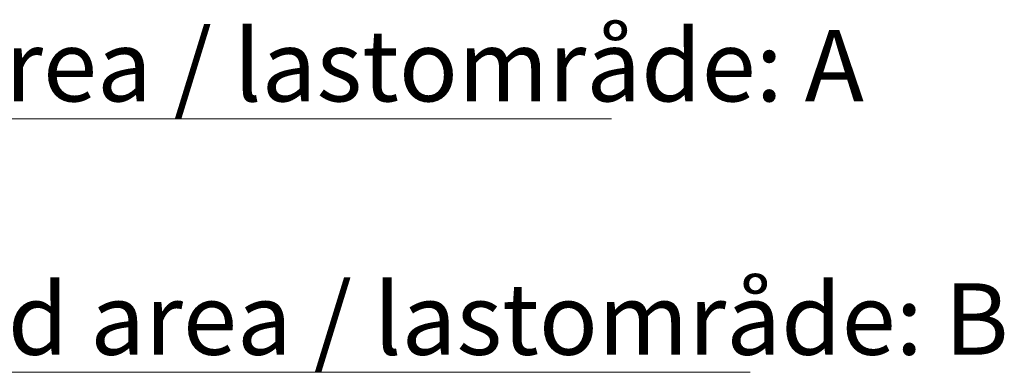
# Model space of a CAD drawing. Units: millimetres. Extents: x 39 to 778, y 54 to 573.
# Drawn here: x 431 to 500, y 547 to 572 of the extents above; entities that cross this region are included whole.
import ezdxf

# ---------------------------------------------------------------- set-up
doc = ezdxf.new("R2010")
doc.units = ezdxf.units.MM
doc.styles.add('SLDTEXTSTYLE1', font='TXT', dxfattribs={"width": 0.552391})

# ---------------------------------------------------------------- blocks, each defined once
blk = doc.blocks.new('SW_NOTE_0')
at = {"color": 5, "linetype": 'Continuous', "lineweight": 0}
for p, q in [((0, 0), (63.674, 0)), ((63.674, 0), (0, 0)), ((0, 0), (63.674, 0)), ((63.674, 0), (0, 0)), ((0, 0), (63.674, 0)), ((63.674, 0), (0, 0))]:
    blk.add_line(p, q, dxfattribs=at)
at = {"color": 5, "linetype": 'Continuous', "lineweight": 0, "insert": (0.006, 6.23), "char_height": 5, "attachment_point": 1, "style": 'SLDTEXTSTYLE1'}
blk.add_mtext('Load area / lastområde: A', dxfattribs=at)
blk = doc.blocks.new('SW_NOTE_1')
at = {"color": 5, "linetype": 'Continuous', "lineweight": 0}
for p, q in [((0, 0), (63.581, 0)), ((63.581, 0), (0, 0)), ((0, 0), (63.581, 0)), ((63.581, 0), (0, 0)), ((0, 0), (63.581, 0)), ((63.581, 0), (0, 0))]:
    blk.add_line(p, q, dxfattribs=at)
at = {"color": 5, "linetype": 'Continuous', "lineweight": 0, "insert": (0.003, 6.228), "char_height": 5, "attachment_point": 1, "style": 'SLDTEXTSTYLE1'}
blk.add_mtext('Load area / lastområde: B', dxfattribs=at)

msp = doc.modelspace()

# ---------------------------------------------------------------- block references
at = {"color": 5, "linetype": 'Continuous', "lineweight": 0}
for name, p in [('SW_NOTE_0', (408.463, 565.169)), ('SW_NOTE_1', (418.253, 547.439))]:
    msp.add_blockref(name, p, dxfattribs=at)

doc.saveas('drawing.dxf')
